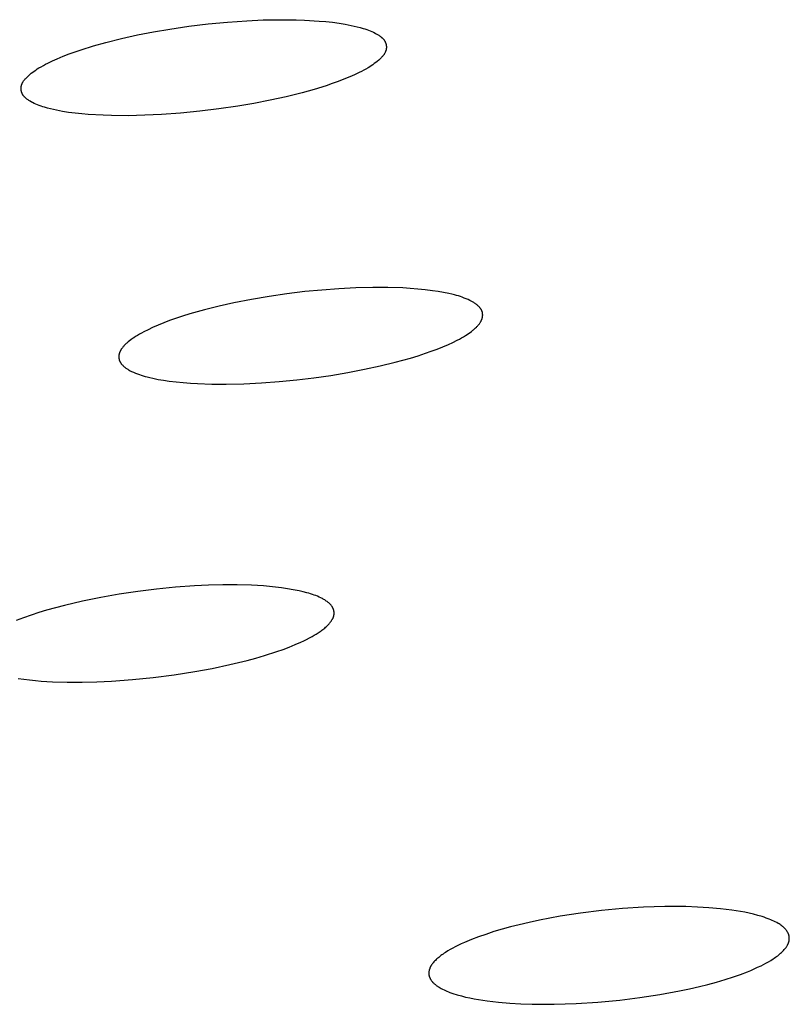
# Model space of a CAD drawing. Units: millimetres. Extents: x -643 to 440, y -1793 to 1850.
# Drawn here: x -302 to -290, y -211 to -196 of the extents above; entities that cross this region are included whole.
import ezdxf

# ---------------------------------------------------------------- set-up
doc = ezdxf.new("R2010")
doc.units = ezdxf.units.MM
doc.header["$MEASUREMENT"] = 0
doc.layers.add('Default', color=7, linetype='Continuous', true_color=0x000000)

msp = doc.modelspace()

# ---------------------------------------------------------------- linework, layer by layer
at = {"layer": 'Default', "color": 7, "true_color": 0xffffff}
for p, q in [((-299.342, -196.559), (-299.058, -196.524)), ((-299.058, -196.524), (-298.773, -196.497)), ((-298.773, -196.497), (-298.487, -196.477)), ((-298.487, -196.477), (-298.244, -196.466)), ((-298.244, -196.466), (-298, -196.462)), ((-298, -196.462), (-297.757, -196.464)), ((-297.757, -196.464), (-297.635, -196.468)), ((-297.635, -196.468), (-297.417, -196.481)), ((-297.417, -196.481), (-297.32, -196.49)), ((-297.32, -196.49), (-297.223, -196.5)), ((-297.223, -196.5), (-297.126, -196.513)), ((-297.126, -196.513), (-297.036, -196.528)), ((-297.036, -196.528), (-296.946, -196.545)), ((-296.946, -196.545), (-296.902, -196.555)), ((-300.335, -196.739), (-300.1, -196.687)), ((-300.1, -196.687), (-299.863, -196.641)), ((-299.863, -196.641), (-299.626, -196.6)), ((-299.626, -196.6), (-299.342, -196.559)), ((-296.902, -196.555), (-296.857, -196.565)), ((-296.857, -196.565), (-296.814, -196.577)), ((-296.814, -196.577), (-296.77, -196.59)), ((-296.77, -196.59), (-296.744, -196.598)), ((-296.744, -196.598), (-296.718, -196.607)), ((-296.718, -196.607), (-296.692, -196.616)), ((-296.692, -196.616), (-296.667, -196.626)), ((-296.667, -196.626), (-296.642, -196.637)), ((-296.642, -196.637), (-296.617, -196.648)), ((-296.617, -196.648), (-296.592, -196.661)), ((-296.592, -196.661), (-296.579, -196.668)), ((-296.579, -196.668), (-296.567, -196.674)), ((-296.567, -196.674), (-296.557, -196.68)), ((-296.557, -196.68), (-296.547, -196.686)), ((-296.547, -196.686), (-296.538, -196.692)), ((-300.751, -196.847), (-300.568, -196.797)), ((-300.568, -196.797), (-300.335, -196.739)), ((-296.538, -196.692), (-296.528, -196.699)), ((-296.528, -196.699), (-296.519, -196.705)), ((-296.519, -196.705), (-296.51, -196.712)), ((-296.51, -196.712), (-296.501, -196.719)), ((-296.501, -196.719), (-296.497, -196.723)), ((-296.497, -196.723), (-296.492, -196.727)), ((-296.492, -196.727), (-296.488, -196.731)), ((-296.488, -196.731), (-296.484, -196.734)), ((-296.484, -196.734), (-296.48, -196.738)), ((-296.48, -196.738), (-296.476, -196.742)), ((-296.476, -196.742), (-296.473, -196.746)), ((-296.473, -196.746), (-296.469, -196.751)), ((-296.469, -196.751), (-296.466, -196.755)), ((-296.466, -196.755), (-296.462, -196.759)), ((-296.462, -196.759), (-296.459, -196.764)), ((-296.459, -196.764), (-296.456, -196.768)), ((-296.456, -196.768), (-296.453, -196.773)), ((-296.453, -196.773), (-296.45, -196.777)), ((-296.45, -196.777), (-296.447, -196.782)), ((-296.447, -196.782), (-296.445, -196.787)), ((-296.445, -196.787), (-296.443, -196.792)), ((-296.443, -196.792), (-296.44, -196.797)), ((-296.44, -196.797), (-296.439, -196.8)), ((-296.439, -196.8), (-296.438, -196.804)), ((-296.438, -196.804), (-296.436, -196.807)), ((-296.436, -196.807), (-296.435, -196.81)), ((-296.435, -196.81), (-296.434, -196.814)), ((-296.434, -196.814), (-296.433, -196.818)), ((-296.433, -196.818), (-296.432, -196.821)), ((-296.432, -196.821), (-296.431, -196.825)), ((-296.431, -196.825), (-296.431, -196.828)), ((-296.431, -196.828), (-296.43, -196.832)), ((-296.43, -196.832), (-296.429, -196.836)), ((-296.429, -196.836), (-296.429, -196.839)), ((-301.198, -197.001), (-301.11, -196.966)), ((-301.11, -196.966), (-301.021, -196.934)), ((-301.021, -196.934), (-300.931, -196.904)), ((-300.931, -196.904), (-300.751, -196.847)), ((-296.467, -196.981), (-296.473, -196.988)), ((-296.462, -196.973), (-296.467, -196.981)), ((-296.459, -196.969), (-296.462, -196.973)), ((-296.456, -196.965), (-296.459, -196.969)), ((-296.454, -196.961), (-296.456, -196.965)), ((-296.452, -196.957), (-296.454, -196.961)), ((-296.449, -196.953), (-296.452, -196.957)), ((-296.447, -196.948), (-296.449, -196.953)), ((-296.445, -196.944), (-296.447, -196.948)), ((-296.443, -196.94), (-296.445, -196.944)), ((-296.441, -196.936), (-296.443, -196.94)), ((-296.439, -196.931), (-296.441, -196.936)), ((-296.438, -196.927), (-296.439, -196.931)), ((-296.436, -196.922), (-296.438, -196.927)), ((-296.435, -196.918), (-296.436, -196.922)), ((-296.433, -196.913), (-296.435, -196.918)), ((-296.432, -196.91), (-296.433, -196.913)), ((-296.431, -196.906), (-296.432, -196.91)), ((-296.43, -196.899), (-296.431, -196.903)), ((-296.431, -196.903), (-296.431, -196.906)), ((-296.429, -196.895), (-296.43, -196.899)), ((-296.429, -196.839), (-296.428, -196.843)), ((-296.428, -196.888), (-296.429, -196.892)), ((-296.429, -196.892), (-296.429, -196.895)), ((-296.428, -196.843), (-296.428, -196.847)), ((-296.428, -196.847), (-296.427, -196.851)), ((-296.427, -196.88), (-296.428, -196.884)), ((-296.428, -196.884), (-296.428, -196.888)), ((-296.427, -196.851), (-296.427, -196.854)), ((-296.427, -196.854), (-296.427, -196.858)), ((-296.427, -196.858), (-296.427, -196.862)), ((-296.427, -196.862), (-296.427, -196.866)), ((-296.427, -196.866), (-296.427, -196.869)), ((-296.427, -196.869), (-296.427, -196.873)), ((-296.427, -196.873), (-296.427, -196.877)), ((-296.427, -196.877), (-296.427, -196.88)), ((-301.491, -197.136), (-301.458, -197.118)), ((-301.458, -197.118), (-301.424, -197.101)), ((-301.424, -197.101), (-301.355, -197.068)), ((-301.355, -197.068), (-301.286, -197.037)), ((-301.286, -197.037), (-301.198, -197.001)), ((-296.627, -197.126), (-296.65, -197.142)), ((-296.605, -197.11), (-296.627, -197.126)), ((-296.583, -197.093), (-296.605, -197.11)), ((-296.561, -197.076), (-296.583, -197.093)), ((-296.54, -197.058), (-296.561, -197.076)), ((-296.529, -197.048), (-296.54, -197.058)), ((-296.519, -197.039), (-296.529, -197.048)), ((-296.505, -197.025), (-296.519, -197.039)), ((-296.498, -197.018), (-296.505, -197.025)), ((-296.492, -197.011), (-296.498, -197.018)), ((-296.485, -197.003), (-296.492, -197.011)), ((-296.479, -196.996), (-296.485, -197.003)), ((-296.473, -196.988), (-296.479, -196.996)), ((-301.712, -197.289), (-301.691, -197.27)), ((-301.691, -197.27), (-301.67, -197.252)), ((-301.67, -197.252), (-301.648, -197.236)), ((-301.648, -197.236), (-301.626, -197.219)), ((-301.626, -197.219), (-301.603, -197.204)), ((-301.603, -197.204), (-301.58, -197.189)), ((-301.58, -197.189), (-301.557, -197.174)), ((-301.557, -197.174), (-301.524, -197.155)), ((-301.524, -197.155), (-301.491, -197.136)), ((-296.829, -197.243), (-296.898, -197.275)), ((-296.796, -197.226), (-296.829, -197.243)), ((-296.762, -197.208), (-296.796, -197.226)), ((-296.729, -197.19), (-296.762, -197.208)), ((-296.697, -197.171), (-296.729, -197.19)), ((-296.673, -197.156), (-296.697, -197.171)), ((-296.65, -197.142), (-296.673, -197.156)), ((-301.811, -197.42), (-301.809, -197.416)), ((-301.809, -197.416), (-301.807, -197.411)), ((-301.807, -197.411), (-301.806, -197.407)), ((-301.806, -197.407), (-301.804, -197.403)), ((-301.804, -197.403), (-301.802, -197.398)), ((-301.802, -197.398), (-301.8, -197.394)), ((-301.8, -197.394), (-301.797, -197.39)), ((-301.797, -197.39), (-301.795, -197.386)), ((-301.795, -197.386), (-301.793, -197.382)), ((-301.793, -197.382), (-301.79, -197.378)), ((-301.79, -197.378), (-301.788, -197.374)), ((-301.788, -197.374), (-301.782, -197.366)), ((-301.782, -197.366), (-301.777, -197.358)), ((-301.777, -197.358), (-301.771, -197.351)), ((-301.771, -197.351), (-301.765, -197.343)), ((-301.765, -197.343), (-301.759, -197.336)), ((-301.759, -197.336), (-301.752, -197.329)), ((-301.752, -197.329), (-301.746, -197.322)), ((-301.746, -197.322), (-301.732, -197.308)), ((-301.732, -197.308), (-301.722, -197.298)), ((-301.722, -197.298), (-301.712, -197.289)), ((-297.228, -197.405), (-297.316, -197.435)), ((-297.14, -197.374), (-297.228, -197.405)), ((-297.053, -197.341), (-297.14, -197.374)), ((-296.967, -197.305), (-297.053, -197.341)), ((-296.898, -197.275), (-296.967, -197.305)), ((-301.82, -197.466), (-301.819, -197.463)), ((-301.82, -197.47), (-301.82, -197.466)), ((-301.82, -197.474), (-301.82, -197.47)), ((-301.82, -197.477), (-301.82, -197.474)), ((-301.82, -197.481), (-301.82, -197.477)), ((-301.82, -197.485), (-301.82, -197.481)), ((-301.819, -197.489), (-301.82, -197.485)), ((-301.819, -197.455), (-301.818, -197.451)), ((-301.819, -197.459), (-301.819, -197.455)), ((-301.819, -197.463), (-301.819, -197.459)), ((-301.819, -197.492), (-301.819, -197.489)), ((-301.819, -197.496), (-301.819, -197.492)), ((-301.818, -197.5), (-301.819, -197.496)), ((-301.818, -197.448), (-301.817, -197.444)), ((-301.818, -197.451), (-301.818, -197.448)), ((-301.818, -197.503), (-301.818, -197.5)), ((-301.817, -197.507), (-301.818, -197.503)), ((-301.817, -197.444), (-301.816, -197.441)), ((-301.817, -197.511), (-301.817, -197.507)), ((-301.816, -197.514), (-301.817, -197.511)), ((-301.816, -197.441), (-301.815, -197.437)), ((-301.815, -197.518), (-301.816, -197.514)), ((-301.815, -197.433), (-301.813, -197.429)), ((-301.815, -197.437), (-301.815, -197.433)), ((-301.814, -197.522), (-301.815, -197.518)), ((-301.813, -197.525), (-301.814, -197.522)), ((-301.813, -197.429), (-301.812, -197.424)), ((-301.812, -197.529), (-301.813, -197.525)), ((-301.812, -197.424), (-301.811, -197.42)), ((-301.811, -197.532), (-301.812, -197.529)), ((-301.81, -197.536), (-301.811, -197.532)), ((-301.809, -197.539), (-301.81, -197.536)), ((-301.808, -197.543), (-301.809, -197.539)), ((-301.806, -197.546), (-301.808, -197.543)), ((-301.805, -197.549), (-301.806, -197.546)), ((-301.802, -197.554), (-301.805, -197.549)), ((-301.8, -197.559), (-301.802, -197.554)), ((-301.797, -197.564), (-301.8, -197.559)), ((-297.672, -197.539), (-297.907, -197.598)), ((-297.493, -197.49), (-297.672, -197.539)), ((-297.316, -197.435), (-297.493, -197.49)), ((-301.795, -197.569), (-301.797, -197.564)), ((-301.792, -197.573), (-301.795, -197.569)), ((-301.789, -197.578), (-301.792, -197.573)), ((-301.785, -197.582), (-301.789, -197.578)), ((-301.782, -197.587), (-301.785, -197.582)), ((-301.779, -197.591), (-301.782, -197.587)), ((-301.775, -197.595), (-301.779, -197.591)), ((-301.771, -197.599), (-301.775, -197.595)), ((-301.768, -197.603), (-301.771, -197.599)), ((-301.764, -197.607), (-301.768, -197.603)), ((-301.76, -197.611), (-301.764, -197.607)), ((-301.756, -197.615), (-301.76, -197.611)), ((-301.752, -197.619), (-301.756, -197.615)), ((-301.747, -197.623), (-301.752, -197.619)), ((-301.743, -197.626), (-301.747, -197.623)), ((-301.734, -197.633), (-301.743, -197.626)), ((-301.725, -197.64), (-301.734, -197.633)), ((-301.715, -197.646), (-301.725, -197.64)), ((-301.706, -197.653), (-301.715, -197.646)), ((-301.696, -197.659), (-301.706, -197.653)), ((-301.686, -197.665), (-301.696, -197.659)), ((-301.664, -197.677), (-301.686, -197.665)), ((-301.652, -197.684), (-301.664, -197.677)), ((-301.627, -197.696), (-301.652, -197.684)), ((-301.602, -197.707), (-301.627, -197.696)), ((-298.382, -197.696), (-298.621, -197.737)), ((-298.144, -197.65), (-298.382, -197.696)), ((-297.907, -197.598), (-298.144, -197.65)), ((-301.576, -197.718), (-301.602, -197.707)), ((-301.551, -197.728), (-301.576, -197.718)), ((-301.525, -197.737), (-301.551, -197.728)), ((-301.499, -197.746), (-301.525, -197.737)), ((-301.473, -197.754), (-301.499, -197.746)), ((-301.43, -197.766), (-301.473, -197.754)), ((-301.386, -197.778), (-301.43, -197.766)), ((-301.342, -197.789), (-301.386, -197.778)), ((-301.297, -197.798), (-301.342, -197.789)), ((-301.208, -197.815), (-301.297, -197.798)), ((-301.118, -197.829), (-301.208, -197.815)), ((-301.021, -197.842), (-301.118, -197.829)), ((-300.925, -197.852), (-301.021, -197.842)), ((-300.828, -197.86), (-300.925, -197.852)), ((-299.464, -197.84), (-299.746, -197.861)), ((-299.182, -197.813), (-299.464, -197.84)), ((-298.901, -197.778), (-299.182, -197.813)), ((-298.621, -197.737), (-298.901, -197.778)), ((-300.608, -197.872), (-300.828, -197.86)), ((-300.485, -197.876), (-300.608, -197.872)), ((-300.239, -197.878), (-300.485, -197.876)), ((-299.993, -197.872), (-300.239, -197.878)), ((-299.746, -197.861), (-299.993, -197.872)), ((-297.382, -200.45), (-297.632, -200.474)), ((-297.131, -200.431), (-297.382, -200.45)), ((-296.88, -200.418), (-297.131, -200.431)), ((-296.628, -200.412), (-296.88, -200.418)), ((-296.407, -200.413), (-296.628, -200.412)), ((-296.186, -200.42), (-296.407, -200.413)), ((-296.075, -200.426), (-296.186, -200.42)), ((-295.965, -200.435), (-296.075, -200.426)), ((-295.855, -200.446), (-295.965, -200.435)), ((-295.745, -200.46), (-295.855, -200.446)), ((-295.664, -200.472), (-295.745, -200.46)), ((-298.419, -200.589), (-298.679, -200.64)), ((-298.157, -200.544), (-298.419, -200.589)), ((-297.895, -200.506), (-298.157, -200.544)), ((-297.632, -200.474), (-297.895, -200.506)), ((-295.583, -200.486), (-295.664, -200.472)), ((-295.503, -200.502), (-295.583, -200.486)), ((-295.463, -200.511), (-295.503, -200.502)), ((-295.423, -200.522), (-295.463, -200.511)), ((-295.394, -200.53), (-295.423, -200.522)), ((-295.364, -200.538), (-295.394, -200.53)), ((-295.335, -200.547), (-295.364, -200.538)), ((-295.306, -200.557), (-295.335, -200.547)), ((-295.277, -200.568), (-295.306, -200.557)), ((-295.248, -200.579), (-295.277, -200.568)), ((-295.22, -200.591), (-295.248, -200.579)), ((-295.193, -200.605), (-295.22, -200.591)), ((-295.173, -200.614), (-295.193, -200.605)), ((-299.114, -200.742), (-299.329, -200.803)), ((-298.897, -200.688), (-299.114, -200.742)), ((-298.679, -200.64), (-298.897, -200.688)), ((-295.154, -200.625), (-295.173, -200.614)), ((-295.145, -200.63), (-295.154, -200.625)), ((-295.136, -200.636), (-295.145, -200.63)), ((-295.127, -200.642), (-295.136, -200.636)), ((-295.118, -200.648), (-295.127, -200.642)), ((-295.109, -200.654), (-295.118, -200.648)), ((-295.101, -200.66), (-295.109, -200.654)), ((-295.092, -200.667), (-295.101, -200.66)), ((-295.084, -200.674), (-295.092, -200.667)), ((-295.076, -200.681), (-295.084, -200.674)), ((-295.068, -200.688), (-295.076, -200.681)), ((-295.061, -200.696), (-295.068, -200.688)), ((-295.057, -200.7), (-295.061, -200.696)), ((-295.053, -200.704), (-295.057, -200.7)), ((-295.047, -200.711), (-295.053, -200.704)), ((-295.044, -200.715), (-295.047, -200.711)), ((-295.041, -200.719), (-295.044, -200.715)), ((-295.038, -200.723), (-295.041, -200.719)), ((-295.035, -200.727), (-295.038, -200.723)), ((-295.032, -200.731), (-295.035, -200.727)), ((-295.03, -200.735), (-295.032, -200.731)), ((-295.027, -200.739), (-295.03, -200.735)), ((-295.025, -200.743), (-295.027, -200.739)), ((-295.022, -200.747), (-295.025, -200.743)), ((-295.02, -200.752), (-295.022, -200.747)), ((-295.018, -200.756), (-295.02, -200.752)), ((-295.016, -200.761), (-295.018, -200.756)), ((-299.627, -200.902), (-299.713, -200.934)), ((-299.541, -200.872), (-299.627, -200.902)), ((-299.435, -200.836), (-299.541, -200.872)), ((-299.329, -200.803), (-299.435, -200.836)), ((-295.028, -200.907), (-295.026, -200.902)), ((-295.026, -200.902), (-295.023, -200.897)), ((-295.023, -200.897), (-295.021, -200.892)), ((-295.021, -200.892), (-295.019, -200.887)), ((-295.019, -200.887), (-295.017, -200.882)), ((-295.017, -200.882), (-295.015, -200.877)), ((-295.015, -200.765), (-295.016, -200.761)), ((-295.013, -200.77), (-295.015, -200.765)), ((-295.015, -200.877), (-295.014, -200.872)), ((-295.014, -200.872), (-295.012, -200.867)), ((-295.012, -200.774), (-295.013, -200.77)), ((-295.01, -200.778), (-295.012, -200.774)), ((-295.012, -200.867), (-295.011, -200.862)), ((-295.011, -200.862), (-295.009, -200.857)), ((-295.009, -200.783), (-295.01, -200.778)), ((-295.008, -200.787), (-295.009, -200.783)), ((-295.009, -200.857), (-295.008, -200.851)), ((-295.008, -200.791), (-295.008, -200.787)), ((-295.007, -200.796), (-295.008, -200.791)), ((-295.008, -200.851), (-295.007, -200.846)), ((-295.006, -200.8), (-295.007, -200.796)), ((-295.007, -200.841), (-295.006, -200.836)), ((-295.007, -200.846), (-295.007, -200.841)), ((-295.006, -200.805), (-295.006, -200.8)), ((-295.006, -200.809), (-295.006, -200.805)), ((-295.005, -200.814), (-295.006, -200.809)), ((-295.006, -200.827), (-295.005, -200.823)), ((-295.006, -200.832), (-295.006, -200.827)), ((-295.006, -200.836), (-295.006, -200.832)), ((-295.005, -200.818), (-295.005, -200.814)), ((-295.005, -200.823), (-295.005, -200.818)), ((-299.945, -201.035), (-300.009, -201.067)), ((-299.881, -201.004), (-299.945, -201.035)), ((-299.797, -200.968), (-299.881, -201.004)), ((-299.713, -200.934), (-299.797, -200.968)), ((-295.17, -201.06), (-295.149, -201.044)), ((-295.149, -201.044), (-295.139, -201.035)), ((-295.139, -201.035), (-295.129, -201.027)), ((-295.129, -201.027), (-295.119, -201.018)), ((-295.119, -201.018), (-295.109, -201.009)), ((-295.109, -201.009), (-295.099, -200.999)), ((-295.099, -200.999), (-295.09, -200.99)), ((-295.09, -200.99), (-295.082, -200.982)), ((-295.082, -200.982), (-295.075, -200.973)), ((-295.075, -200.973), (-295.068, -200.965)), ((-295.068, -200.965), (-295.061, -200.957)), ((-295.061, -200.957), (-295.054, -200.948)), ((-295.054, -200.948), (-295.048, -200.939)), ((-295.048, -200.939), (-295.042, -200.93)), ((-295.042, -200.93), (-295.039, -200.925)), ((-295.039, -200.925), (-295.036, -200.921)), ((-295.036, -200.921), (-295.033, -200.916)), ((-295.033, -200.916), (-295.03, -200.911)), ((-295.03, -200.911), (-295.028, -200.907)), ((-300.198, -201.183), (-300.219, -201.198)), ((-300.176, -201.167), (-300.198, -201.183)), ((-300.155, -201.153), (-300.176, -201.167)), ((-300.132, -201.138), (-300.155, -201.153)), ((-300.102, -201.12), (-300.132, -201.138)), ((-300.072, -201.101), (-300.102, -201.12)), ((-300.04, -201.084), (-300.072, -201.101)), ((-300.009, -201.067), (-300.04, -201.084)), ((-295.446, -201.223), (-295.382, -201.191)), ((-295.382, -201.191), (-295.35, -201.174)), ((-295.35, -201.174), (-295.319, -201.157)), ((-295.319, -201.157), (-295.288, -201.139)), ((-295.288, -201.139), (-295.257, -201.12)), ((-295.257, -201.12), (-295.235, -201.106)), ((-295.235, -201.106), (-295.213, -201.091)), ((-295.213, -201.091), (-295.191, -201.076)), ((-295.191, -201.076), (-295.17, -201.06)), ((-300.349, -201.338), (-300.352, -201.343)), ((-300.346, -201.333), (-300.349, -201.338)), ((-300.343, -201.329), (-300.346, -201.333)), ((-300.34, -201.324), (-300.343, -201.329)), ((-300.337, -201.32), (-300.34, -201.324)), ((-300.331, -201.311), (-300.337, -201.32)), ((-300.325, -201.302), (-300.331, -201.311)), ((-300.318, -201.294), (-300.325, -201.302)), ((-300.311, -201.285), (-300.318, -201.294)), ((-300.304, -201.277), (-300.311, -201.285)), ((-300.297, -201.269), (-300.304, -201.277)), ((-300.287, -201.26), (-300.297, -201.269)), ((-300.278, -201.25), (-300.287, -201.26)), ((-300.268, -201.241), (-300.278, -201.25)), ((-300.259, -201.232), (-300.268, -201.241)), ((-300.249, -201.224), (-300.259, -201.232)), ((-300.239, -201.215), (-300.249, -201.224)), ((-300.219, -201.198), (-300.239, -201.215)), ((-295.764, -201.354), (-295.679, -201.322)), ((-295.679, -201.322), (-295.595, -201.289)), ((-295.595, -201.289), (-295.511, -201.253)), ((-295.511, -201.253), (-295.446, -201.223)), ((-300.376, -201.418), (-300.377, -201.422)), ((-300.377, -201.422), (-300.377, -201.426)), ((-300.377, -201.426), (-300.377, -201.431)), ((-300.377, -201.431), (-300.377, -201.435)), ((-300.377, -201.435), (-300.377, -201.44)), ((-300.377, -201.44), (-300.377, -201.444)), ((-300.377, -201.444), (-300.377, -201.449)), ((-300.377, -201.449), (-300.376, -201.453)), ((-300.375, -201.407), (-300.376, -201.412)), ((-300.376, -201.412), (-300.376, -201.418)), ((-300.376, -201.453), (-300.376, -201.458)), ((-300.376, -201.458), (-300.375, -201.462)), ((-300.374, -201.402), (-300.375, -201.407)), ((-300.375, -201.462), (-300.374, -201.466)), ((-300.373, -201.397), (-300.374, -201.402)), ((-300.374, -201.466), (-300.373, -201.471)), ((-300.371, -201.392), (-300.373, -201.397)), ((-300.373, -201.471), (-300.372, -201.475)), ((-300.372, -201.475), (-300.371, -201.479)), ((-300.37, -201.386), (-300.371, -201.392)), ((-300.371, -201.479), (-300.37, -201.484)), ((-300.368, -201.381), (-300.37, -201.386)), ((-300.37, -201.484), (-300.369, -201.488)), ((-300.367, -201.376), (-300.368, -201.381)), ((-300.365, -201.371), (-300.367, -201.376)), ((-300.363, -201.367), (-300.365, -201.371)), ((-300.361, -201.362), (-300.363, -201.367)), ((-300.359, -201.357), (-300.361, -201.362)), ((-300.356, -201.352), (-300.359, -201.357)), ((-300.354, -201.347), (-300.356, -201.352)), ((-300.352, -201.343), (-300.354, -201.347)), ((-296.295, -201.515), (-296.071, -201.453)), ((-296.071, -201.453), (-295.96, -201.419)), ((-295.96, -201.419), (-295.85, -201.383)), ((-295.85, -201.383), (-295.764, -201.354)), ((-300.369, -201.488), (-300.367, -201.492)), ((-300.367, -201.492), (-300.365, -201.497)), ((-300.365, -201.497), (-300.363, -201.501)), ((-300.363, -201.501), (-300.361, -201.506)), ((-300.361, -201.506), (-300.359, -201.51)), ((-300.359, -201.51), (-300.357, -201.514)), ((-300.357, -201.514), (-300.354, -201.518)), ((-300.354, -201.518), (-300.351, -201.522)), ((-300.351, -201.522), (-300.349, -201.526)), ((-300.349, -201.526), (-300.346, -201.53)), ((-300.346, -201.53), (-300.343, -201.534)), ((-300.343, -201.534), (-300.34, -201.538)), ((-300.34, -201.538), (-300.337, -201.542)), ((-300.337, -201.542), (-300.334, -201.546)), ((-300.334, -201.546), (-300.328, -201.553)), ((-300.328, -201.553), (-300.32, -201.561)), ((-300.32, -201.561), (-300.313, -201.568)), ((-300.313, -201.568), (-300.305, -201.576)), ((-300.305, -201.576), (-300.297, -201.583)), ((-300.297, -201.583), (-300.288, -201.59)), ((-300.288, -201.59), (-300.28, -201.596)), ((-300.28, -201.596), (-300.271, -201.602)), ((-300.271, -201.602), (-300.262, -201.608)), ((-300.262, -201.608), (-300.254, -201.614)), ((-300.254, -201.614), (-300.244, -201.62)), ((-300.244, -201.62), (-300.235, -201.626)), ((-300.235, -201.626), (-300.226, -201.631)), ((-296.997, -201.667), (-296.748, -201.619)), ((-296.748, -201.619), (-296.521, -201.57)), ((-296.521, -201.57), (-296.295, -201.515)), ((-300.226, -201.631), (-300.207, -201.641)), ((-300.207, -201.641), (-300.188, -201.651)), ((-300.188, -201.651), (-300.16, -201.664)), ((-300.16, -201.664), (-300.132, -201.676)), ((-300.132, -201.676), (-300.103, -201.687)), ((-300.103, -201.687), (-300.074, -201.697)), ((-300.074, -201.697), (-300.045, -201.707)), ((-300.045, -201.707), (-300.016, -201.716)), ((-300.016, -201.716), (-299.987, -201.725)), ((-299.987, -201.725), (-299.957, -201.733)), ((-299.957, -201.733), (-299.917, -201.742)), ((-299.917, -201.742), (-299.877, -201.752)), ((-299.877, -201.752), (-299.797, -201.768)), ((-299.797, -201.768), (-299.716, -201.781)), ((-297.751, -201.775), (-297.499, -201.745)), ((-297.499, -201.745), (-297.247, -201.709)), ((-297.247, -201.709), (-296.997, -201.667)), ((-299.716, -201.781), (-299.635, -201.793)), ((-299.635, -201.793), (-299.53, -201.806)), ((-299.53, -201.806), (-299.425, -201.816)), ((-299.425, -201.816), (-299.319, -201.825)), ((-299.319, -201.825), (-299.214, -201.831)), ((-299.214, -201.831), (-299.002, -201.838)), ((-299.002, -201.838), (-298.791, -201.838)), ((-298.791, -201.838), (-298.53, -201.833)), ((-298.53, -201.833), (-298.27, -201.82)), ((-298.27, -201.82), (-298.01, -201.8)), ((-298.01, -201.8), (-297.751, -201.775)), ((-299.261, -204.815), (-299.54, -204.835)), ((-299.051, -204.805), (-299.261, -204.815)), ((-298.841, -204.8), (-299.051, -204.805)), ((-298.63, -204.8), (-298.841, -204.8)), ((-298.42, -204.806), (-298.63, -204.8)), ((-298.242, -204.816), (-298.42, -204.806)), ((-298.154, -204.823), (-298.242, -204.816)), ((-298.065, -204.832), (-298.154, -204.823)), ((-300.374, -204.938), (-300.644, -204.985)), ((-300.097, -204.896), (-300.374, -204.938)), ((-299.819, -204.862), (-300.097, -204.896)), ((-299.54, -204.835), (-299.819, -204.862)), ((-297.977, -204.843), (-298.065, -204.832)), ((-297.888, -204.856), (-297.977, -204.843)), ((-297.801, -204.871), (-297.888, -204.856)), ((-297.713, -204.888), (-297.801, -204.871)), ((-297.657, -204.901), (-297.713, -204.888)), ((-297.602, -204.916), (-297.657, -204.901)), ((-297.574, -204.923), (-297.602, -204.916)), ((-297.547, -204.932), (-297.574, -204.923)), ((-297.519, -204.94), (-297.547, -204.932)), ((-297.492, -204.95), (-297.519, -204.94)), ((-297.467, -204.959), (-297.492, -204.95)), ((-297.443, -204.969), (-297.467, -204.959)), ((-297.418, -204.98), (-297.443, -204.969)), ((-301.181, -205.103), (-301.314, -205.138)), ((-300.914, -205.04), (-301.181, -205.103)), ((-300.644, -204.985), (-300.914, -205.04)), ((-297.394, -204.991), (-297.418, -204.98)), ((-297.383, -204.997), (-297.394, -204.991)), ((-297.371, -205.003), (-297.383, -204.997)), ((-297.359, -205.009), (-297.371, -205.003)), ((-297.348, -205.016), (-297.359, -205.009)), ((-297.336, -205.023), (-297.348, -205.016)), ((-297.325, -205.03), (-297.336, -205.023)), ((-297.314, -205.038), (-297.325, -205.03)), ((-297.303, -205.045), (-297.314, -205.038)), ((-297.291, -205.054), (-297.303, -205.045)), ((-297.285, -205.059), (-297.291, -205.054)), ((-297.279, -205.064), (-297.285, -205.059)), ((-297.273, -205.069), (-297.279, -205.064)), ((-297.268, -205.074), (-297.273, -205.069)), ((-297.262, -205.079), (-297.268, -205.074)), ((-297.257, -205.084), (-297.262, -205.079)), ((-297.252, -205.09), (-297.257, -205.084)), ((-297.247, -205.095), (-297.252, -205.09)), ((-297.242, -205.101), (-297.247, -205.095)), ((-297.237, -205.107), (-297.242, -205.101)), ((-297.235, -205.11), (-297.237, -205.107)), ((-297.233, -205.113), (-297.235, -205.11)), ((-297.231, -205.116), (-297.233, -205.113)), ((-297.229, -205.119), (-297.231, -205.116)), ((-301.672, -205.246), (-301.783, -205.285)), ((-301.559, -205.209), (-301.672, -205.246)), ((-301.446, -205.175), (-301.559, -205.209)), ((-301.314, -205.138), (-301.446, -205.175)), ((-297.227, -205.122), (-297.229, -205.119)), ((-297.225, -205.125), (-297.227, -205.122)), ((-297.223, -205.128), (-297.225, -205.125)), ((-297.221, -205.132), (-297.223, -205.128)), ((-297.219, -205.135), (-297.221, -205.132)), ((-297.217, -205.138), (-297.219, -205.135)), ((-297.216, -205.142), (-297.217, -205.138)), ((-297.214, -205.145), (-297.216, -205.142)), ((-297.213, -205.149), (-297.214, -205.145)), ((-297.211, -205.152), (-297.213, -205.149)), ((-297.21, -205.156), (-297.211, -205.152)), ((-297.209, -205.16), (-297.21, -205.156)), ((-297.207, -205.163), (-297.209, -205.16)), ((-297.206, -205.167), (-297.207, -205.163)), ((-297.205, -205.171), (-297.206, -205.167)), ((-297.206, -205.265), (-297.205, -205.26)), ((-297.204, -205.174), (-297.205, -205.171)), ((-297.205, -205.26), (-297.203, -205.256)), ((-297.203, -205.178), (-297.204, -205.174)), ((-297.203, -205.182), (-297.203, -205.178)), ((-297.202, -205.186), (-297.203, -205.182)), ((-297.203, -205.256), (-297.202, -205.251)), ((-297.201, -205.19), (-297.202, -205.186)), ((-297.202, -205.251), (-297.201, -205.247)), ((-297.201, -205.193), (-297.201, -205.19)), ((-297.2, -205.197), (-297.201, -205.193)), ((-297.201, -205.243), (-297.2, -205.239)), ((-297.201, -205.247), (-297.201, -205.243)), ((-297.2, -205.201), (-297.2, -205.197)), ((-297.199, -205.205), (-297.2, -205.201)), ((-297.2, -205.232), (-297.199, -205.228)), ((-297.2, -205.235), (-297.2, -205.232)), ((-297.2, -205.239), (-297.2, -205.235)), ((-297.199, -205.209), (-297.199, -205.205)), ((-297.199, -205.212), (-297.199, -205.209)), ((-297.199, -205.216), (-297.199, -205.212)), ((-297.199, -205.22), (-297.199, -205.216)), ((-297.199, -205.224), (-297.199, -205.22)), ((-297.199, -205.228), (-297.199, -205.224)), ((-301.783, -205.285), (-301.894, -205.327)), ((-297.313, -205.414), (-297.3, -205.403)), ((-297.3, -205.403), (-297.291, -205.394)), ((-297.291, -205.394), (-297.283, -205.385)), ((-297.283, -205.385), (-297.274, -205.376)), ((-297.274, -205.376), (-297.266, -205.366)), ((-297.266, -205.366), (-297.258, -205.356)), ((-297.258, -205.356), (-297.25, -205.346)), ((-297.25, -205.346), (-297.242, -205.336)), ((-297.242, -205.336), (-297.239, -205.331)), ((-297.239, -205.331), (-297.235, -205.326)), ((-297.235, -205.326), (-297.23, -205.317)), ((-297.23, -205.317), (-297.227, -205.312)), ((-297.227, -205.312), (-297.225, -205.308)), ((-297.225, -205.308), (-297.222, -205.303)), ((-297.222, -205.303), (-297.22, -205.299)), ((-297.22, -205.299), (-297.217, -205.294)), ((-297.217, -205.294), (-297.215, -205.289)), ((-297.215, -205.289), (-297.213, -205.285)), ((-297.213, -205.285), (-297.211, -205.28)), ((-297.211, -205.28), (-297.209, -205.275)), ((-297.209, -205.275), (-297.208, -205.27)), ((-297.208, -205.27), (-297.206, -205.265)), ((-297.522, -205.56), (-297.492, -205.543)), ((-297.492, -205.543), (-297.463, -205.526)), ((-297.463, -205.526), (-297.434, -205.508)), ((-297.434, -205.508), (-297.406, -205.489)), ((-297.406, -205.489), (-297.392, -205.479)), ((-297.392, -205.479), (-297.378, -205.469)), ((-297.378, -205.469), (-297.364, -205.458)), ((-297.364, -205.458), (-297.351, -205.448)), ((-297.351, -205.448), (-297.338, -205.437)), ((-297.338, -205.437), (-297.325, -205.426)), ((-297.325, -205.426), (-297.313, -205.414)), ((-297.861, -205.717), (-297.774, -205.682)), ((-297.774, -205.682), (-297.689, -205.645)), ((-297.689, -205.645), (-297.646, -205.625)), ((-297.646, -205.625), (-297.604, -205.604)), ((-297.604, -205.604), (-297.563, -205.583)), ((-297.563, -205.583), (-297.522, -205.56)), ((-298.227, -205.843), (-298.043, -205.784)), ((-298.043, -205.784), (-297.951, -205.752)), ((-297.951, -205.752), (-297.861, -205.717)), ((-298.997, -206.032), (-298.738, -205.977)), ((-298.738, -205.977), (-298.482, -205.914)), ((-298.482, -205.914), (-298.354, -205.88)), ((-298.354, -205.88), (-298.227, -205.843)), ((-299.868, -206.167), (-299.562, -206.128)), ((-299.562, -206.128), (-299.257, -206.08)), ((-299.257, -206.08), (-298.997, -206.032)), ((-301.861, -206.181), (-301.777, -206.193)), ((-301.777, -206.193), (-301.694, -206.203)), ((-301.694, -206.203), (-301.609, -206.212)), ((-301.609, -206.212), (-301.525, -206.219)), ((-301.525, -206.219), (-301.356, -206.229)), ((-301.356, -206.229), (-301.138, -206.235)), ((-301.138, -206.235), (-300.92, -206.236)), ((-300.92, -206.236), (-300.701, -206.231)), ((-300.701, -206.231), (-300.483, -206.22)), ((-300.483, -206.22), (-300.175, -206.198)), ((-300.175, -206.198), (-299.868, -206.167)), ((-293.253, -209.605), (-293.559, -209.643)), ((-292.942, -209.576), (-293.253, -209.605)), ((-292.629, -209.556), (-292.942, -209.576)), ((-292.317, -209.546), (-292.629, -209.556)), ((-292.16, -209.545), (-292.317, -209.546)), ((-292.004, -209.547), (-292.16, -209.545)), ((-291.834, -209.553), (-292.004, -209.547)), ((-291.665, -209.563), (-291.834, -209.553)), ((-291.496, -209.578), (-291.665, -209.563)), ((-291.328, -209.599), (-291.496, -209.578)), ((-291.199, -209.619), (-291.328, -209.599)), ((-291.135, -209.631), (-291.199, -209.619)), ((-294.168, -209.747), (-294.318, -209.78)), ((-293.864, -209.69), (-294.168, -209.747)), ((-293.559, -209.643), (-293.864, -209.69)), ((-291.071, -209.644), (-291.135, -209.631)), ((-291.007, -209.659), (-291.071, -209.644)), ((-290.944, -209.676), (-291.007, -209.659)), ((-290.881, -209.694), (-290.944, -209.676)), ((-290.85, -209.705), (-290.881, -209.694)), ((-290.82, -209.715), (-290.85, -209.705)), ((-290.774, -209.732), (-290.82, -209.715)), ((-290.752, -209.741), (-290.774, -209.732)), ((-290.73, -209.751), (-290.752, -209.741)), ((-290.708, -209.761), (-290.73, -209.751)), ((-290.686, -209.771), (-290.708, -209.761)), ((-294.716, -209.88), (-294.839, -209.916)), ((-294.593, -209.846), (-294.716, -209.88)), ((-294.469, -209.815), (-294.593, -209.846)), ((-294.318, -209.78), (-294.469, -209.815)), ((-290.665, -209.783), (-290.686, -209.771)), ((-290.644, -209.795), (-290.665, -209.783)), ((-290.63, -209.803), (-290.644, -209.795)), ((-290.616, -209.812), (-290.63, -209.803)), ((-290.603, -209.821), (-290.616, -209.812)), ((-290.59, -209.831), (-290.603, -209.821)), ((-290.583, -209.836), (-290.59, -209.831)), ((-290.577, -209.841), (-290.583, -209.836)), ((-290.57, -209.847), (-290.577, -209.841)), ((-290.564, -209.852), (-290.57, -209.847)), ((-290.558, -209.857), (-290.564, -209.852)), ((-290.552, -209.863), (-290.558, -209.857)), ((-290.546, -209.869), (-290.552, -209.863)), ((-290.541, -209.875), (-290.546, -209.869)), ((-290.536, -209.881), (-290.541, -209.875)), ((-290.531, -209.886), (-290.536, -209.881)), ((-290.526, -209.892), (-290.531, -209.886)), ((-290.522, -209.898), (-290.526, -209.892)), ((-290.517, -209.904), (-290.522, -209.898)), ((-290.513, -209.91), (-290.517, -209.904)), ((-295.17, -210.032), (-295.273, -210.075)), ((-295.065, -209.993), (-295.17, -210.032)), ((-294.96, -209.956), (-295.065, -209.993)), ((-294.839, -209.916), (-294.96, -209.956)), ((-290.509, -209.916), (-290.513, -209.91)), ((-290.505, -209.922), (-290.509, -209.916)), ((-290.501, -209.929), (-290.505, -209.922)), ((-290.499, -209.932), (-290.501, -209.929)), ((-290.498, -209.935), (-290.499, -209.932)), ((-290.496, -209.939), (-290.498, -209.935)), ((-290.495, -209.942), (-290.496, -209.939)), ((-290.493, -209.945), (-290.495, -209.942)), ((-290.492, -209.949), (-290.493, -209.945)), ((-290.49, -209.952), (-290.492, -209.949)), ((-290.489, -209.955), (-290.49, -209.952)), ((-290.488, -209.959), (-290.489, -209.955)), ((-290.487, -209.962), (-290.488, -209.959)), ((-290.485, -209.966), (-290.487, -209.962)), ((-290.484, -209.969), (-290.485, -209.966)), ((-290.484, -209.973), (-290.484, -209.969)), ((-290.483, -209.977), (-290.484, -209.973)), ((-290.484, -210.061), (-290.483, -210.055)), ((-290.482, -209.979), (-290.483, -209.977)), ((-290.483, -210.055), (-290.482, -210.049)), ((-290.482, -209.982), (-290.482, -209.979)), ((-290.481, -209.985), (-290.482, -209.982)), ((-290.482, -210.049), (-290.481, -210.043)), ((-290.481, -209.988), (-290.481, -209.985)), ((-290.48, -209.991), (-290.481, -209.988)), ((-290.481, -210.043), (-290.48, -210.037)), ((-290.48, -209.994), (-290.48, -209.991)), ((-290.479, -210), (-290.48, -209.994)), ((-290.48, -210.037), (-290.479, -210.031)), ((-290.479, -210.006), (-290.479, -210)), ((-290.479, -210.012), (-290.479, -210.006)), ((-290.479, -210.019), (-290.479, -210.012)), ((-290.479, -210.025), (-290.479, -210.019)), ((-290.479, -210.031), (-290.479, -210.025)), ((-295.484, -210.18), (-295.52, -210.201)), ((-295.448, -210.16), (-295.484, -210.18)), ((-295.411, -210.141), (-295.448, -210.16)), ((-295.374, -210.122), (-295.411, -210.141)), ((-295.323, -210.098), (-295.374, -210.122)), ((-295.273, -210.075), (-295.323, -210.098)), ((-290.574, -210.204), (-290.563, -210.193)), ((-290.563, -210.193), (-290.553, -210.181)), ((-290.553, -210.181), (-290.543, -210.17)), ((-290.543, -210.17), (-290.539, -210.164)), ((-290.539, -210.164), (-290.534, -210.158)), ((-290.534, -210.158), (-290.527, -210.148)), ((-290.527, -210.148), (-290.52, -210.138)), ((-290.52, -210.138), (-290.516, -210.133)), ((-290.516, -210.133), (-290.513, -210.128)), ((-290.513, -210.128), (-290.51, -210.123)), ((-290.51, -210.123), (-290.507, -210.117)), ((-290.507, -210.117), (-290.504, -210.112)), ((-290.504, -210.112), (-290.501, -210.106)), ((-290.501, -210.106), (-290.499, -210.101)), ((-290.499, -210.101), (-290.496, -210.095)), ((-290.496, -210.095), (-290.494, -210.09)), ((-290.494, -210.09), (-290.492, -210.084)), ((-290.492, -210.084), (-290.49, -210.078)), ((-290.49, -210.078), (-290.488, -210.073)), ((-290.488, -210.073), (-290.486, -210.067)), ((-290.486, -210.067), (-290.484, -210.061)), ((-295.703, -210.34), (-295.715, -210.351)), ((-295.692, -210.328), (-295.703, -210.34)), ((-295.68, -210.318), (-295.692, -210.328)), ((-295.668, -210.307), (-295.68, -210.318)), ((-295.655, -210.296), (-295.668, -210.307)), ((-295.639, -210.283), (-295.655, -210.296)), ((-295.623, -210.27), (-295.639, -210.283)), ((-295.606, -210.258), (-295.623, -210.27)), ((-295.589, -210.246), (-295.606, -210.258)), ((-295.572, -210.234), (-295.589, -210.246)), ((-295.555, -210.223), (-295.572, -210.234)), ((-295.52, -210.201), (-295.555, -210.223)), ((-290.787, -210.361), (-290.752, -210.34)), ((-290.752, -210.34), (-290.717, -210.318)), ((-290.717, -210.318), (-290.7, -210.307)), ((-290.7, -210.307), (-290.683, -210.295)), ((-290.683, -210.295), (-290.667, -210.283)), ((-290.667, -210.283), (-290.65, -210.271)), ((-290.65, -210.271), (-290.634, -210.258)), ((-290.634, -210.258), (-290.619, -210.245)), ((-290.619, -210.245), (-290.607, -210.235)), ((-290.607, -210.235), (-290.596, -210.225)), ((-290.596, -210.225), (-290.585, -210.214)), ((-290.585, -210.214), (-290.574, -210.204)), ((-295.796, -210.488), (-295.797, -210.495)), ((-295.794, -210.482), (-295.796, -210.488)), ((-295.792, -210.475), (-295.794, -210.482)), ((-295.79, -210.469), (-295.792, -210.475)), ((-295.788, -210.463), (-295.79, -210.469)), ((-295.786, -210.458), (-295.788, -210.463)), ((-295.784, -210.452), (-295.786, -210.458)), ((-295.782, -210.447), (-295.784, -210.452)), ((-295.779, -210.442), (-295.782, -210.447)), ((-295.777, -210.437), (-295.779, -210.442)), ((-295.774, -210.432), (-295.777, -210.437)), ((-295.772, -210.427), (-295.774, -210.432)), ((-295.769, -210.422), (-295.772, -210.427)), ((-295.766, -210.417), (-295.769, -210.422)), ((-295.763, -210.412), (-295.766, -210.417)), ((-295.759, -210.407), (-295.763, -210.412)), ((-295.753, -210.398), (-295.759, -210.407)), ((-295.746, -210.388), (-295.753, -210.398)), ((-295.741, -210.382), (-295.746, -210.388)), ((-295.736, -210.376), (-295.741, -210.382)), ((-295.725, -210.363), (-295.736, -210.376)), ((-295.715, -210.351), (-295.725, -210.363)), ((-291.097, -210.507), (-291.046, -210.487)), ((-291.046, -210.487), (-290.996, -210.465)), ((-290.996, -210.465), (-290.946, -210.442)), ((-290.946, -210.442), (-290.896, -210.419)), ((-290.896, -210.419), (-290.86, -210.4)), ((-290.86, -210.4), (-290.823, -210.381)), ((-290.823, -210.381), (-290.787, -210.361)), ((-295.799, -210.515), (-295.8, -210.519)), ((-295.8, -210.519), (-295.8, -210.522)), ((-295.8, -210.522), (-295.8, -210.525)), ((-295.8, -210.525), (-295.8, -210.529)), ((-295.8, -210.529), (-295.8, -210.532)), ((-295.8, -210.532), (-295.8, -210.536)), ((-295.8, -210.536), (-295.8, -210.539)), ((-295.8, -210.539), (-295.8, -210.542)), ((-295.8, -210.542), (-295.799, -210.546)), ((-295.798, -210.502), (-295.799, -210.508)), ((-295.799, -210.508), (-295.799, -210.512)), ((-295.799, -210.512), (-295.799, -210.515)), ((-295.799, -210.546), (-295.799, -210.549)), ((-295.799, -210.549), (-295.799, -210.552)), ((-295.799, -210.552), (-295.798, -210.556)), ((-295.797, -210.495), (-295.798, -210.502)), ((-295.798, -210.556), (-295.798, -210.559)), ((-295.798, -210.559), (-295.797, -210.562)), ((-295.797, -210.562), (-295.796, -210.566)), ((-295.796, -210.566), (-295.796, -210.569)), ((-295.796, -210.569), (-295.795, -210.572)), ((-295.795, -210.572), (-295.794, -210.575)), ((-295.794, -210.575), (-295.793, -210.578)), ((-295.793, -210.578), (-295.792, -210.582)), ((-295.792, -210.582), (-295.791, -210.585)), ((-295.791, -210.585), (-295.79, -210.588)), ((-295.79, -210.588), (-295.789, -210.591)), ((-295.789, -210.591), (-295.787, -210.594)), ((-295.787, -210.594), (-295.786, -210.597)), ((-295.786, -210.597), (-295.785, -210.6)), ((-295.785, -210.6), (-295.783, -210.603)), ((-295.783, -210.603), (-295.782, -210.606)), ((-295.782, -210.606), (-295.779, -210.612)), ((-295.779, -210.612), (-295.776, -210.617)), ((-295.776, -210.617), (-295.772, -210.623)), ((-295.772, -210.623), (-295.769, -210.629)), ((-295.769, -210.629), (-295.765, -210.634)), ((-295.765, -210.634), (-295.761, -210.64)), ((-291.553, -210.66), (-291.427, -210.623)), ((-291.427, -210.623), (-291.302, -210.582)), ((-291.302, -210.582), (-291.199, -210.546)), ((-291.199, -210.546), (-291.097, -210.507)), ((-295.761, -210.64), (-295.757, -210.645)), ((-295.757, -210.645), (-295.752, -210.65)), ((-295.752, -210.65), (-295.748, -210.655)), ((-295.748, -210.655), (-295.744, -210.66)), ((-295.744, -210.66), (-295.739, -210.665)), ((-295.739, -210.665), (-295.733, -210.672)), ((-295.733, -210.672), (-295.726, -210.679)), ((-295.726, -210.679), (-295.719, -210.685)), ((-295.719, -210.685), (-295.712, -210.691)), ((-295.712, -210.691), (-295.704, -210.697)), ((-295.704, -210.697), (-295.697, -210.703)), ((-295.697, -210.703), (-295.69, -210.709)), ((-295.69, -210.709), (-295.682, -210.715)), ((-295.682, -210.715), (-295.674, -210.72)), ((-295.674, -210.72), (-295.666, -210.726)), ((-295.666, -210.726), (-295.65, -210.736)), ((-295.65, -210.736), (-295.634, -210.746)), ((-295.634, -210.746), (-295.618, -210.755)), ((-295.618, -210.755), (-295.597, -210.766)), ((-295.597, -210.766), (-295.576, -210.776)), ((-295.576, -210.776), (-295.554, -210.786)), ((-292.099, -210.79), (-291.953, -210.759)), ((-291.953, -210.759), (-291.807, -210.726)), ((-291.807, -210.726), (-291.68, -210.694)), ((-291.68, -210.694), (-291.553, -210.66)), ((-295.554, -210.786), (-295.533, -210.795)), ((-295.533, -210.795), (-295.511, -210.804)), ((-295.511, -210.804), (-295.489, -210.812)), ((-295.489, -210.812), (-295.444, -210.828)), ((-295.444, -210.828), (-295.382, -210.848)), ((-295.382, -210.848), (-295.32, -210.865)), ((-295.32, -210.865), (-295.257, -210.881)), ((-295.257, -210.881), (-295.194, -210.895)), ((-295.194, -210.895), (-295.13, -210.908)), ((-295.13, -210.908), (-295.066, -210.919)), ((-295.066, -210.919), (-294.938, -210.938)), ((-293.305, -210.956), (-292.983, -210.926)), ((-292.983, -210.926), (-292.687, -210.889)), ((-292.687, -210.889), (-292.392, -210.845)), ((-292.392, -210.845), (-292.099, -210.79)), ((-294.938, -210.938), (-294.772, -210.957)), ((-294.772, -210.957), (-294.606, -210.971)), ((-294.606, -210.971), (-294.44, -210.981)), ((-294.44, -210.981), (-294.273, -210.986)), ((-294.273, -210.986), (-294.111, -210.988)), ((-294.111, -210.988), (-293.95, -210.987)), ((-293.95, -210.987), (-293.627, -210.977)), ((-293.627, -210.977), (-293.305, -210.956))]:
    msp.add_line(p, q, dxfattribs=at)

doc.saveas('drawing.dxf')
